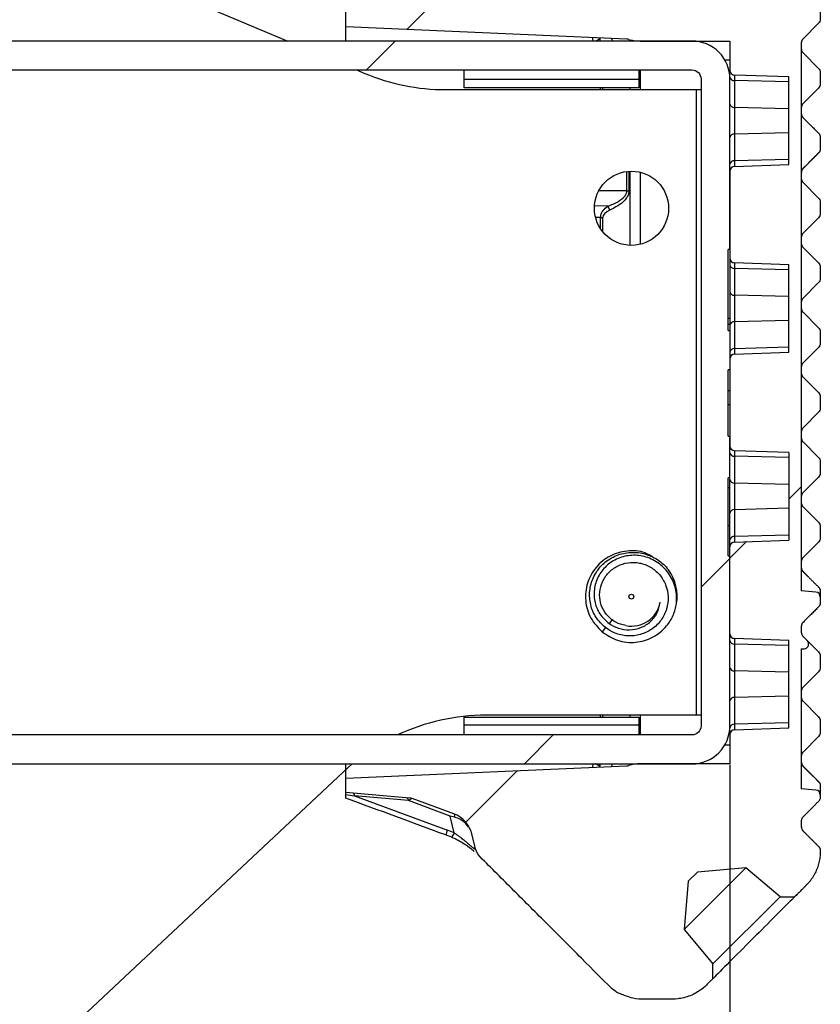
# Model space of a CAD drawing. Units: inches. Extents: x 0 to 283, y 0 to 108.
# Drawn here: x 150 to 152, y 7 to 9 of the extents above; entities that cross this region are included whole.
import ezdxf

# ---------------------------------------------------------------- set-up
doc = ezdxf.new("R2010")
doc.units = ezdxf.units.IN
doc.header["$MEASUREMENT"] = 0
doc.linetypes.add('SLD-Solid', pattern=[0])
doc.layers.add('Z_DIMS', color=6, linetype='Continuous')
doc.layers.add('Z_PROFILE', color=4, linetype='Continuous')
doc.styles.get("Standard").update_dxf_attribs({"font": 'arial.ttf'})
doc.dimstyles.new('DIMS_PROFILE', dxfattribs={"dimscale": 0, "dimtxt": 0.1, "dimasz": 0.1, "dimexe": 0.18, "dimexo": 0.0625, "dimgap": 0.05, "dimtad": 0, "dimtih": 1, "dimtoh": 1, "dimdec": 4, "dimzin": 0, "dimdsep": 46, "dimlunit": 4, "dimtxsty": 'Standard', "dimcen": 0, "dimclrt": 256, "dimadec": 0, "dimazin": 0, "dimtfac": 1, "dimtdec": 4, "dimtix": 1, "dimtofl": 0, "dimtmove": 1, "dimatfit": 0, "dimldrblk": 'OBLIQUE', "dimfxl": 1, "dimfrac": 2, "dimtolj": 1, "dimtzin": 0, "dimarcsym": 0})

# ---------------------------------------------------------------- blocks, each defined once
blk = doc.blocks.new('*D115')
at = {"layer": 'Defpoints', "color": 0, "transparency": 16777216}
for p in [(151.6852, 8.0159), (148.8624, 7.9552), (148.8624, 5.8624)]:
    blk.add_point(p, dxfattribs=at)
at = {"layer": 'Z_DIMS', "color": 0, "lineweight": -2, "transparency": 16777216}
for p, q in [((151.6852, 7.9534), (151.6852, 5.6824)), ((148.8624, 7.8927), (148.8624, 5.6824)), ((148.9624, 5.8624), (149.9031, 5.8624)), ((151.5852, 5.8624), (150.6445, 5.8624))]:
    blk.add_line(p, q, dxfattribs=at)
at = {"layer": 'Z_DIMS', "color": 0, "transparency": 16777216}
for points in [[(148.9624, 5.8791), (148.9624, 5.8457), (148.8624, 5.8624)], [(151.5852, 5.8791), (151.5852, 5.8457), (151.6852, 5.8624)]]:
    blk.add_solid(points, dxfattribs=at)
at = {"layer": 'Z_DIMS', "transparency": 16777216, "char_height": 0.1, "attachment_point": 5}
for s, insert in [('\\A1;2 13/16"', (150.2738, 5.9641)), ('\\A1;[71.70MM]', (150.2738, 5.7483))]:
    blk.add_mtext(s, dxfattribs=dict(at, insert=insert))
blk = doc.blocks.new('_Oblique')
at = {"color": 0, "linetype": 'ByBlock', "lineweight": -2}
blk.add_line((-0.5, -0.5), (0.5, 0.5), dxfattribs=at)
blk = doc.blocks.new('SD 3.0_SECTION VIEW')
at = {"layer": 'Z_PROFILE', "linetype": 'SLD-Solid', "lineweight": 18, "ltscale": 10}
h = blk.add_hatch(dxfattribs=at)
h.set_pattern_fill('ANSI34', color=256, scale=10, style=0)
h.set_pattern_definition([(45, (-95.362, -35.372), (-5.3033, 5.3033), []), (45, (-93.594, -35.372), (-5.3033, 5.3033), []), (45, (-91.8264, -35.372), (-5.3033, 5.3033), []), (45, (-90.059, -35.372), (-5.3033, 5.3033), [])])
edge = h.paths.add_edge_path(flags=0)
edge.add_line((3.2596, -2.5423), (3.2832, -2.5187))
edge.add_arc((3.2125, -2.448), 0.1, 315, 360)
edge.add_line((3.3125, -2.448), (3.3125, -2.4467))
edge.add_arc((3.3002, -2.4467), 0.0123, 0, 45)
edge.add_line((3.3089, -2.438), (3.2767, -2.4058))
edge.add_arc((3.2854, -2.3971), 0.0123, 180, 225, ccw=False)
edge.add_line((3.2731, -2.3971), (3.2731, -2.3853))
edge.add_arc((3.2854, -2.3853), 0.0123, 135, 180, ccw=False)
edge.add_line((3.2767, -2.3766), (3.3089, -2.3444))
edge.add_arc((3.3002, -2.3357), 0.0123, 315, 360)
edge.add_line((3.3125, -2.3357), (3.3125, -2.3308))
edge.add_arc((3.3027, -2.3308), 0.00984, 0, 85)
edge.add_line((3.3035, -2.321), (3.2731, -2.3183))
edge.add_line((3.2731, -2.3183), (3.2731, -2.0282))
edge.add_line((3.2731, -2.0282), (3.2794, -2.0277))
edge.add_arc((3.2785, -2.0179), 0.00984, 275, 405)
edge.add_line((3.2855, -2.0109), (3.2767, -2.0021))
edge.add_arc((3.2854, -1.9934), 0.0123, 180, 225, ccw=False)
edge.add_line((3.2731, -1.9934), (3.2731, -1.9816))
edge.add_arc((3.2854, -1.9816), 0.0123, 135, 180, ccw=False)
edge.add_line((3.2767, -1.9729), (3.3089, -1.9408))
edge.add_arc((3.3002, -1.9321), 0.0123, 315, 360)
edge.add_line((3.3125, -1.9321), (3.3125, -1.9198))
edge.add_arc((3.3027, -1.9198), 0.00984, 0, 85)
edge.add_line((3.3035, -1.91), (3.2731, -1.9074))
edge.add_line((3.2731, -1.9074), (3.2731, -0.7942))
edge.add_spline(control_points=[(3.2731, -0.7942), (3.2737, -0.7931), (3.274, -0.7919), (3.2741, -0.7907), (3.2742, -0.7895), (3.2742, -0.7883), (3.2739, -0.7871), (3.2739, -0.7867), (3.2738, -0.7863), (3.2737, -0.786)], knot_values=[0, 0, 0, 0, 0.000093, 0.000093, 0.000093, 0.000185, 0.000185, 0.000185, 0.000214, 0.000214, 0.000214, 0.000214], weights=[1, 1, 1, 1, 1, 1, 1, 1, 1, 1], degree=3, periodic=0)
edge.add_arc((3.2854, -0.7824), 0.0123, 180, 196.7236, ccw=False)
edge.add_line((3.2731, -0.7824), (3.2731, -0.7706))
edge.add_arc((3.2854, -0.7706), 0.0123, 135, 180, ccw=False)
edge.add_line((3.2767, -0.7619), (3.3089, -0.7297))
edge.add_arc((3.3002, -0.721), 0.0123, 315, 360)
edge.add_line((3.3125, -0.721), (3.3125, -0.6974))
edge.add_arc((3.3002, -0.6974), 0.0123, 0, 45)
edge.add_line((3.3089, -0.6887), (3.2767, -0.6566))
edge.add_arc((3.2854, -0.6479), 0.0123, 180, 225, ccw=False)
edge.add_line((3.2731, -0.6479), (3.2731, -0.6361))
edge.add_arc((3.2854, -0.6361), 0.0123, 135, 180, ccw=False)
edge.add_line((3.2767, -0.6274), (3.3089, -0.5952))
edge.add_arc((3.3002, -0.5865), 0.0123, 315, 360)
edge.add_line((3.3125, -0.5865), (3.3125, -0.5851))
edge.add_arc((3.2125, -0.5851), 0.1, 0, 45)
edge.add_line((3.2832, -0.5144), (3.261, -0.4923))
edge.add_line((3.261, -0.4923), (3.2306, -0.4896))
edge.add_line((3.2306, -0.4896), (3.1627, -0.5466))
edge.add_line((3.1627, -0.5466), (3.062, -0.5466))
edge.add_line((3.062, -0.5466), (3.034, -0.5185))
edge.add_line((3.034, -0.5185), (3.034, -0.4178))
edge.add_line((3.034, -0.4178), (3.0909, -0.3499))
edge.add_line((3.0909, -0.3499), (3.0883, -0.3195))
edge.add_line((3.0883, -0.3195), (3.0765, -0.3077))
edge.add_arc((3.0058, -0.3784), 0.1, 45, 90)
edge.add_line((3.0058, -0.2784), (2.9433, -0.2784))
edge.add_arc((2.9433, -0.3784), 0.1, 90, 135)
edge.add_line((2.8725, -0.3077), (2.6247, -0.5555))
edge.add_arc((2.6526, -0.5833), 0.0394, 135, 147.3217)
edge.add_line((2.6194, -0.5621), (2.5663, -0.6449))
edge.add_arc((2.5166, -0.6131), 0.0591, 290.212, 327.3217, ccw=False)
edge.add_line((2.537, -0.6685), (2.4654, -0.6948))
edge.add_arc((2.4586, -0.6764), 0.0197, 275, 290.212, ccw=False)
edge.add_line((2.4603, -0.696), (2.3282, -0.7075))
edge.add_line((2.3282, -0.7075), (2.3282, -0.7371))
edge.add_line((2.3282, -0.7371), (2.9112, -0.7625))
edge.add_arc((2.9103, -0.7822), 0.0197, 75, 87.5, ccw=False)
edge.add_line((2.9154, -0.7632), (2.9181, -0.7639))
edge.add_arc((2.9385, -0.6878), 0.0787, 255, 270)
edge.add_line((2.9385, -0.7666), (3.125, -0.7666))
edge.add_line((3.125, -0.7666), (3.125, -0.8273))
edge.add_arc((3.135, -0.8273), 0.01, 180, 268)
edge.add_line((3.1347, -0.8373), (3.2475, -0.8412))
edge.add_line((3.2475, -0.8412), (3.2475, -1.0227))
edge.add_line((3.2475, -1.0227), (3.1347, -1.0267))
edge.add_arc((3.135, -1.0367), 0.01, 92, 180)
edge.add_line((3.125, -1.0367), (3.125, -1.217))
edge.add_arc((3.135, -1.217), 0.01, 180, 268)
edge.add_line((3.1347, -1.227), (3.2475, -1.2309))
edge.add_line((3.2475, -1.2309), (3.2475, -1.4125))
edge.add_line((3.2475, -1.4125), (3.1347, -1.4164))
edge.add_arc((3.135, -1.4264), 0.01, 92, 180)
edge.add_line((3.125, -1.4264), (3.125, -1.6068))
edge.add_arc((3.135, -1.6068), 0.01, 180, 268)
edge.add_line((3.1347, -1.6167), (3.2475, -1.6207))
edge.add_line((3.2475, -1.6207), (3.2475, -1.8022))
edge.add_line((3.2475, -1.8022), (3.1347, -1.8062))
edge.add_arc((3.135, -1.8162), 0.01, 92, 180)
edge.add_line((3.125, -1.8162), (3.125, -1.9965))
edge.add_arc((3.135, -1.9965), 0.01, 180, 268)
edge.add_line((3.1347, -2.0065), (3.2475, -2.0104))
edge.add_line((3.2475, -2.0104), (3.2475, -2.192))
edge.add_line((3.2475, -2.192), (3.1347, -2.1959))
edge.add_arc((3.135, -2.2059), 0.01, 92, 180)
edge.add_line((3.125, -2.2059), (3.125, -2.2666))
edge.add_line((3.125, -2.2666), (2.9385, -2.2666))
edge.add_arc((2.9385, -2.3453), 0.0787, 90, 105)
edge.add_line((2.9181, -2.2692), (2.9153, -2.27))
edge.add_arc((2.9102, -2.251), 0.0197, 272.5, 285, ccw=False)
edge.add_line((2.911, -2.2707), (2.3282, -2.2961))
edge.add_line((2.3282, -2.2961), (2.3282, -2.3256))
edge.add_line((2.3282, -2.3256), (2.4603, -2.3372))
edge.add_arc((2.4586, -2.3568), 0.0197, 69.788, 85, ccw=False)
edge.add_line((2.4654, -2.3383), (2.5521, -2.3702))
edge.add_arc((2.5317, -2.4257), 0.0591, 13.2924, 69.788, ccw=False)
edge.add_line((2.5891, -2.4121), (2.5958, -2.4405))
edge.add_arc((2.6342, -2.4314), 0.0394, 193.2924, 225.1504)
edge.add_arc((2.4676, -2.5989), 0.1969, 45, 45.1504, ccw=False)
edge.add_line((2.6068, -2.4597), (2.8725, -2.7255))
edge.add_arc((2.9433, -2.6548), 0.1, 225, 270)
edge.add_line((2.9433, -2.7548), (3.0058, -2.7548))
edge.add_arc((3.0058, -2.6548), 0.1, 270, 315)
edge.add_line((3.0765, -2.7255), (3.0897, -2.7123))
edge.add_line((3.0897, -2.7123), (3.0897, -2.6818))
edge.add_line((3.0897, -2.6818), (3.0298, -2.6104))
edge.add_line((3.0298, -2.6104), (3.0386, -2.51))
edge.add_line((3.0386, -2.51), (3.0574, -2.4912))
edge.add_line((3.0574, -2.4912), (3.1578, -2.4824))
edge.add_line((3.1578, -2.4824), (3.2291, -2.5423))
edge.add_line((3.2291, -2.5423), (3.2596, -2.5423))
h = blk.add_hatch(dxfattribs=at)
h.set_pattern_fill('ANSI32', color=256, scale=10, style=0)
h.set_pattern_definition([(45, (-95.362, -35.3723), (-2.65165, 2.65165), []), (45, (-93.594, -35.3723), (-2.65165, 2.65165), [])])
edge = h.paths.add_edge_path(flags=0)
edge.add_line((3.1211, -1.4486), (3.125, -1.4486))
edge.add_line((3.125, -1.4486), (3.125, -1.3672))
edge.add_line((3.125, -1.3672), (3.1211, -1.3672))
edge.add_line((3.1211, -1.3672), (3.1211, -1.1991))
edge.add_line((3.1211, -1.1991), (3.125, -1.1991))
edge.add_line((3.125, -1.1991), (3.125, -0.8453))
edge.add_arc((3.0463, -0.8453), 0.0787, 0, 90)
edge.add_line((3.0463, -0.7666), (0.3022, -0.7666))
edge.add_line((0.3022, -0.7666), (0.3022, -0.8264))
edge.add_line((0.3022, -0.8264), (3.0461, -0.8264))
edge.add_arc((3.0461, -0.8453), 0.0189, 0, 90, ccw=False)
edge.add_line((3.065, -0.8453), (3.065, -2.1878))
edge.add_arc((3.0461, -2.1878), 0.0189, 270, 360, ccw=False)
edge.add_line((3.0461, -2.2067), (0.3022, -2.2067))
edge.add_line((0.3022, -2.2067), (0.3022, -2.2666))
edge.add_line((0.3022, -2.2666), (3.0463, -2.2666))
edge.add_arc((3.0463, -2.1878), 0.0787, 270, 360)
edge.add_line((3.125, -2.1878), (3.125, -1.835))
edge.add_line((3.125, -1.835), (3.1211, -1.835))
edge.add_line((3.1211, -1.835), (3.1211, -1.673))
edge.add_line((3.1211, -1.673), (3.125, -1.673))
edge.add_line((3.125, -1.673), (3.125, -1.5863))
edge.add_line((3.125, -1.5863), (3.1211, -1.5863))
edge.add_line((3.1211, -1.5863), (3.1211, -1.4486))
at = {"layer": 'Z_PROFILE', "linetype": 'SLD-Solid', "lineweight": 25, "ltscale": 10}
for p, q in [((2.9112, -0.7625), (2.3282, -0.7371)), ((2.8415, -0.7666), (2.8407, -0.7607)), ((2.8547, -0.76), (2.8549, -0.7616)), ((2.8549, -0.7616), (2.8549, -0.7666)), ((2.9154, -0.7632), (2.9181, -0.7639)), ((2.9181, -0.7666), (2.9181, -0.7639)), ((2.9385, -0.7666), (3.125, -0.7666)), ((3.125, -0.7666), (3.125, -0.8273)), ((3.2731, -0.7824), (3.2731, -1.9074)), ((3.1145, -0.8059), (3.125, -0.8059)), ((2.3501, -0.8264), (2.3674, -0.8337)), ((2.9385, -0.8264), (2.9385, -0.8674)), ((3.125, -0.8416), (3.125, -0.8273)), ((3.2475, -0.8412), (3.1347, -0.8373)), ((3.1347, -0.8373), (3.1347, -0.8487)), ((2.936, -0.8465), (2.5738, -0.8465)), ((3.2475, -0.8515), (3.1347, -0.8487)), ((3.1347, -0.8487), (3.1347, -0.9044)), ((3.2475, -1.0227), (3.2475, -0.8412)), ((2.8567, -0.8674), (2.8567, -0.8635)), ((2.8609, -0.8635), (2.8609, -0.8674)), ((2.9181, -0.8674), (2.9181, -0.8635)), ((3.055, -0.8674), (3.055, -2.1657)), ((3.2475, -0.9072), (3.1347, -0.9044)), ((3.1347, -0.9044), (3.1347, -0.9596)), ((3.2475, -0.9568), (3.1347, -0.9596)), ((3.1347, -0.9596), (3.1347, -1.0152)), ((3.2475, -1.0125), (3.1347, -1.0152)), ((3.1347, -1.0152), (3.1347, -1.0267)), ((2.9111, -1.0777), (2.9111, -1.0372)), ((2.9154, -1.0368), (2.9154, -1.0777)), ((2.9181, -1.1905), (2.9181, -1.0367)), ((2.9385, -1.0387), (2.9385, -1.1885)), ((3.1347, -1.0267), (3.2475, -1.0227)), ((2.9111, -1.0777), (2.8526, -1.0777)), ((2.9111, -1.0777), (2.9154, -1.0777)), ((2.8716, -1.1093), (2.8439, -1.1088)), ((2.8567, -1.1326), (2.8461, -1.1326)), ((2.8567, -1.1326), (2.8609, -1.1326)), ((2.8567, -1.1564), (2.8567, -1.1326)), ((2.8609, -1.1326), (2.8609, -1.1622)), ((3.125, -1.1991), (3.1211, -1.1991)), ((3.1211, -1.3672), (3.1211, -1.1991)), ((3.2475, -1.2309), (3.1347, -1.227)), ((3.1347, -1.227), (3.1347, -1.2384)), ((3.2475, -1.2412), (3.1347, -1.2384)), ((3.1347, -1.2384), (3.1347, -1.2941)), ((3.2475, -1.4125), (3.2475, -1.2309)), ((3.2475, -1.2969), (3.1347, -1.2941)), ((3.1347, -1.2941), (3.1347, -1.3493)), ((3.1211, -1.342), (3.125, -1.342)), ((3.2475, -1.3465), (3.1347, -1.3493)), ((3.1211, -1.354), (3.125, -1.354)), ((3.1211, -1.3672), (3.125, -1.3672)), ((3.1347, -1.3493), (3.1347, -1.405)), ((3.2475, -1.4022), (3.1347, -1.405)), ((3.1347, -1.405), (3.1347, -1.4164)), ((3.125, -1.4264), (3.125, -1.6068)), ((3.1347, -1.4164), (3.2475, -1.4125)), ((3.1211, -1.5863), (3.1211, -1.4486)), ((3.125, -1.4486), (3.1211, -1.4486)), ((3.1211, -1.4915), (3.125, -1.4915)), ((3.1211, -1.5209), (3.125, -1.5209)), ((3.1211, -1.5863), (3.125, -1.5863)), ((3.125, -1.673), (3.125, -1.5863)), ((3.2475, -1.6207), (3.1347, -1.6167)), ((3.1347, -1.6167), (3.1347, -1.6282)), ((3.2475, -1.631), (3.1347, -1.6282)), ((3.1347, -1.6282), (3.1347, -1.6839)), ((3.2475, -1.6207), (3.2475, -1.8022)), ((3.125, -1.673), (3.1211, -1.673)), ((3.1211, -1.835), (3.1211, -1.673)), ((3.125, -1.6768), (3.125, -1.673)), ((3.1211, -1.6929), (3.125, -1.6929)), ((3.2475, -1.6866), (3.1347, -1.6839)), ((3.1347, -1.6839), (3.1347, -1.7391)), ((3.2475, -1.7363), (3.1347, -1.7391)), ((3.1347, -1.7391), (3.1347, -1.7947)), ((3.1211, -1.7719), (3.125, -1.7719)), ((3.2475, -1.7919), (3.1347, -1.7947)), ((3.1347, -1.7947), (3.1347, -1.8062)), ((3.1347, -1.8062), (3.2475, -1.8022)), ((3.1211, -1.835), (3.125, -1.835)), ((3.3035, -1.91), (3.2731, -1.9074)), ((2.8813, -1.9666), (2.8741, -1.9752)), ((2.8669, -1.9839), (2.8597, -1.9926)), ((3.2767, -2.0021), (3.2855, -2.0109)), ((3.2475, -2.0104), (3.1347, -2.0065)), ((3.1347, -2.0065), (3.1347, -2.0179)), ((3.2475, -2.0207), (3.1347, -2.0179)), ((3.1347, -2.0179), (3.1347, -2.0736)), ((3.2475, -2.192), (3.2475, -2.0104)), ((3.2731, -2.0282), (3.2794, -2.0277)), ((3.2731, -2.0282), (3.2731, -2.3183)), ((3.2475, -2.0764), (3.1347, -2.0736)), ((3.1347, -2.0736), (3.1347, -2.1288)), ((3.2475, -2.126), (3.1347, -2.1288)), ((3.1347, -2.1288), (3.1347, -2.1845)), ((2.8567, -2.1696), (2.8567, -2.1657)), ((2.8609, -2.1657), (2.8609, -2.1696)), ((2.9181, -2.1696), (2.9181, -2.1657)), ((2.9385, -2.1657), (2.9385, -2.2067)), ((3.2475, -2.1817), (3.1347, -2.1845)), ((3.1347, -2.1845), (3.1347, -2.1959)), ((2.936, -2.1866), (2.5738, -2.1866)), ((3.125, -2.2059), (3.125, -2.1915)), ((3.125, -2.2059), (3.125, -2.2666)), ((3.1347, -2.1959), (3.2475, -2.192)), ((3.1145, -2.2272), (3.125, -2.2272)), ((2.8407, -2.2736), (2.8414, -2.2666)), ((2.8815, -2.2666), (2.8789, -2.2721)), ((2.9181, -2.2692), (2.9181, -2.2666)), ((3.125, -2.2666), (2.9385, -2.2666)), ((2.3282, -2.2961), (2.911, -2.2707)), ((2.8549, -2.2716), (2.8547, -2.2731)), ((2.9181, -2.2692), (2.9153, -2.27)), ((2.3282, -2.3256), (2.4603, -2.3372)), ((3.3035, -2.321), (3.2731, -2.3183)), ((2.4578, -2.3429), (2.3459, -2.3331)), ((2.3459, -2.3331), (2.5388, -2.4041)), ((2.5448, -2.3749), (2.4578, -2.3429)), ((2.5521, -2.3702), (2.4654, -2.3383)), ((2.5538, -2.3773), (2.5448, -2.3749)), ((2.553, -2.4099), (2.5448, -2.3749)), ((2.5891, -2.4121), (2.5958, -2.4405)), ((3.1578, -2.4824), (3.0298, -2.6104)), ((3.0386, -2.51), (3.0574, -2.4912)), ((3.1578, -2.4824), (3.0574, -2.4912)), ((3.2291, -2.5423), (3.1578, -2.4824)), ((3.0386, -2.51), (3.0298, -2.6104)), ((3.0897, -2.6818), (3.2291, -2.5423)), ((3.2291, -2.5423), (3.2596, -2.5423)), ((3.0298, -2.6104), (3.0897, -2.6818)), ((3.0897, -2.7123), (3.0897, -2.6818))]:
    blk.add_line(p, q, dxfattribs=at)
for points in [[(0.125, -0.256), (0.125, 0.0086), (0.185, 0.0086), (0.195, 0.0086), (0.3216, 0.0086, -0.099695), (0.3978, -0.0068), (2.2076, -0.7666)], [(3.125, -1.1991), (3.125, -0.8453, 0.414214), (3.0463, -0.7666), (0.3022, -0.7666), (0.3022, -0.8264), (3.0461, -0.8264, -0.414214), (3.065, -0.8453), (3.065, -2.1878, -0.414214), (3.0461, -2.2067), (0.3022, -2.2067), (0.3022, -2.2666), (3.0463, -2.2666, 0.414214), (3.125, -2.1878), (3.125, -1.835)], [(3.2855, -2.0109), (3.3089, -2.0343, -0.198912), (3.3125, -2.043), (3.3125, -2.0666, -0.198912), (3.3089, -2.0753), (3.2767, -2.1075, 0.198912), (3.2731, -2.1162)]]:
    blk.add_lwpolyline(points, format="xyb", dxfattribs=at)
at = {"layer": 'Z_PROFILE', "linetype": 'SLD-Solid', "lineweight": 25, "ltscale": 100}
for points in [[(2.6068, -0.5735), (2.6247, -0.5555), (2.8725, -0.3077, -0.198912), (2.9433, -0.2784), (3.0058, -0.2784, -0.198912), (3.0765, -0.3077), (3.0883, -0.3195), (3.261, -0.4923), (3.2832, -0.5144, -0.198912), (3.3125, -0.5851), (3.3125, -0.5865, -0.198912), (3.3089, -0.5952), (3.2767, -0.6274, 0.198912), (3.2731, -0.6361), (3.2731, -0.6479, 0.198912), (3.2767, -0.6566), (3.3089, -0.6887, -0.198912), (3.3125, -0.6974), (3.3125, -0.721, -0.198912), (3.3089, -0.7297), (3.2767, -0.7619, 0.198912), (3.2731, -0.7706), (3.2731, -0.7824)], [(3.2737, -0.786, 0.124009), (3.2767, -0.7911), (3.3089, -0.8233, -0.198912), (3.3125, -0.832), (3.3125, -0.8556, -0.198912), (3.3089, -0.8643), (3.2767, -0.8965, 0.198912), (3.2731, -0.9052)], [(2.3674, -0.8337, 0.099695), (2.5351, -0.8674), (3.055, -0.8674), (3.065, -0.8674)], [(3.2731, -1.0515, 0.198912), (3.2767, -1.0602), (3.3089, -1.0924, -0.198912), (3.3125, -1.1011), (3.3125, -1.1247, -0.198912), (3.3089, -1.1334), (3.2767, -1.1656, 0.198912), (3.2731, -1.1743)], [(3.2731, -1.1861, 0.198912), (3.2767, -1.1948), (3.3089, -1.227, -0.198912), (3.3125, -1.2357), (3.3125, -1.2593, -0.198912), (3.3089, -1.268), (3.2767, -1.3001, 0.198912), (3.2731, -1.3088)], [(3.2731, -1.3207, 0.198912), (3.2767, -1.3294), (3.3089, -1.3615, -0.198912), (3.3125, -1.3702), (3.3125, -1.3938, -0.198912), (3.3089, -1.4025), (3.2767, -1.4347, 0.198912), (3.2731, -1.4434)], [(3.2731, -1.4552, 0.198912), (3.2767, -1.4639), (3.3089, -1.4961, -0.198912), (3.3125, -1.5048), (3.3125, -1.5284, -0.198912), (3.3089, -1.5371), (3.2767, -1.5693, 0.198912), (3.2731, -1.578)], [(3.2731, -1.5898, 0.198912), (3.2767, -1.5985), (3.3089, -1.6306, -0.198912), (3.3125, -1.6393), (3.3125, -1.663, -0.198912), (3.3089, -1.6717), (3.2767, -1.7038, 0.198912), (3.2731, -1.7125)], [(3.2731, -1.7243, 0.198912), (3.2767, -1.733), (3.3089, -1.7652, -0.198912), (3.3125, -1.7739), (3.3125, -1.7975, -0.198912), (3.3089, -1.8062), (3.2767, -1.8384, 0.198912), (3.2731, -1.8471)], [(3.2731, -2.128, 0.198912), (3.2767, -2.1367), (3.3089, -2.1689, -0.198912), (3.3125, -2.1776), (3.3125, -2.2012, -0.198912), (3.3089, -2.2099), (3.2767, -2.242, 0.198912), (3.2731, -2.2507)], [(3.065, -2.1657), (3.055, -2.1657), (2.6191, -2.1657, 0.110136), (2.4352, -2.2067)], [(0.125, -3.7761), (0.125, -4.1226), (0.185, -4.1226), (0.195, -4.1226), (0.2834, -4.1226, 0.190588), (0.418, -4.0693), (2.3229, -2.2829), (2.3413, -2.2666)]]:
    blk.add_lwpolyline(points, format="xyb", dxfattribs=at)
at = {"layer": 'Z_PROFILE', "linetype": 'SLD-Solid', "lineweight": 25, "ltscale": 10}
for points in [[(2.3282, -0.7666), (2.3282, -0.6953), (2.5356, -0.619)], [(2.936, -0.8264), (2.936, -0.8465), (2.936, -0.8635), (2.5738, -0.8635), (2.5738, -0.8465), (2.5738, -0.8264)], [(3.125, -1.0367), (3.125, -1.217), (3.125, -1.2314), (3.125, -1.287), (3.125, -1.3564), (3.125, -1.3672), (3.125, -1.4486)], [(3.125, -1.9965), (3.125, -1.8162), (3.125, -1.8018), (3.125, -1.7461), (3.125, -1.6768)], [(2.5738, -2.2067), (2.5738, -2.1866), (2.5738, -2.1696), (2.936, -2.1696), (2.936, -2.1866), (2.936, -2.2067)]]:
    blk.add_lwpolyline(points, dxfattribs=at)
at = {"layer": 'Z_PROFILE', "linetype": 'SLD-Solid', "lineweight": 25, "ltscale": 10, "flags": 128}
for points in [[(2.3424, -2.3269), (2.343, -2.327), (2.3435, -2.3274), (2.344, -2.3279), (2.3444, -2.3286), (2.3449, -2.3295), (2.3453, -2.3305), (2.3456, -2.3317), (2.3459, -2.3331)], [(2.4543, -2.3367), (2.4548, -2.3368), (2.4554, -2.3371), (2.4559, -2.3377), (2.4563, -2.3384), (2.4567, -2.3393), (2.4571, -2.3403), (2.4575, -2.3415), (2.4578, -2.3429)]]:
    blk.add_lwpolyline(points, dxfattribs=at)
at = {"layer": 'Z_PROFILE', "linetype": 'SLD-Solid', "lineweight": 25, "ltscale": 100}
for centre, radius in [((2.9207, -1.1136), 0.077), ((2.9205, -1.9196), 0.005)]:
    blk.add_circle(centre, radius, dxfattribs=at)
for centre, radius, start, end in [((2.609, -0.357), 0.4734, 300.107, 301.2956), ((2.9103, -0.7822), 0.0197, 75, 87.5), ((2.9385, -0.6878), 0.0787, 255, 270), ((3.2854, -0.7824), 0.0123, 180, 196.7236), ((3.135, -0.8273), 0.01, 180, 268), ((3.1336, -0.8399), 0.00881, 191.0281, 276.5465), ((3.1336, -0.8956), 0.00881, 191.0281, 276.5465), ((3.1336, -0.9683), 0.00881, 83.4535, 168.9719), ((3.1336, -1.024), 0.00881, 83.4535, 168.9719), ((3.135, -1.0367), 0.01, 92, 180), ((2.8024, -1.1497), 0.0802, 23.5863, 30.2757), ((3.135, -1.217), 0.01, 180, 268), ((3.1336, -1.2297), 0.00881, 191.0281, 276.5465), ((3.1336, -1.2854), 0.00881, 191.0281, 276.5465), ((3.1336, -1.3581), 0.00881, 83.4535, 168.9719), ((3.1336, -1.4137), 0.00881, 83.4535, 168.9719), ((3.135, -1.4264), 0.01, 92, 180), ((3.135, -1.6068), 0.01, 180, 268), ((3.1336, -1.6194), 0.00881, 191.0281, 276.5465), ((3.1336, -1.6751), 0.00881, 191.0281, 276.5465), ((3.1336, -1.7478), 0.00881, 83.4535, 168.9719), ((3.1336, -1.8035), 0.00881, 83.4535, 168.9719), ((3.135, -1.8162), 0.01, 92, 180), ((2.9205, -1.9196), 0.095, 351.2574, 35.6296), ((3.3027, -1.9198), 0.00984, 0, 85), ((2.9205, -1.9196), 0.0612, 259.1363, 348.9805), ((3.135, -1.9965), 0.01, 180, 268), ((3.1336, -2.0092), 0.00881, 191.0281, 276.5465), ((3.2785, -2.0179), 0.00984, 275, 45), ((3.1336, -2.0648), 0.00881, 191.0281, 276.5465), ((3.1336, -2.1376), 0.00881, 83.4535, 168.9719), ((3.1336, -2.1932), 0.00881, 83.4535, 168.9719), ((3.135, -2.2059), 0.01, 92, 180), ((2.6083, -2.6788), 0.476, 58.8025, 59.9904), ((2.9385, -2.3453), 0.0787, 90, 105), ((2.9102, -2.251), 0.0197, 272.5, 285), ((3.3027, -2.3308), 0.00984, 0, 85), ((2.4586, -2.3568), 0.0197, 69.788, 85), ((2.5317, -2.4257), 0.0591, 13.2924, 69.788), ((2.6195, -2.4354), 0.0866, 158.81, 165.8254), ((2.4572, -2.6258), 0.2362, 66.0641, 69.788), ((2.5249, -2.3989), 0.0302, 318.3268, 338.7389), ((2.4676, -2.5989), 0.1969, 66.0641, 69.788), ((2.6342, -2.4314), 0.0394, 193.2924, 225.1504), ((2.4676, -2.5989), 0.1969, 45, 45.1504)]:
    blk.add_arc(centre, radius, start, end, dxfattribs=at)
for centre, major_axis, ratio, start_param, end_param in [((2.9765, -1.1326), (0.1155, 0), 0.264368, 2.628613, 3.141593), ((2.5046, -2.3608), (0.2174, -0.0381), 0.000277, 3.766, 3.893845)]:
    blk.add_ellipse(centre, major_axis=major_axis, ratio=ratio, start_param=start_param, end_param=end_param, dxfattribs=at)
at = {"layer": 'Z_PROFILE', "linetype": 'SLD-Solid', "lineweight": 25, "ltscale": 10}
for points, knots in [([(2.8784, -0.7611), (2.879, -0.7616), (2.8809, -0.7631), (2.8811, -0.7652), (2.8813, -0.7666)], [0, 0, 0, 0, 0.341281, 1, 1, 1, 1]), ([(2.8716, -1.1093), (2.8716, -1.1093), (2.8773, -1.1072), (2.8884, -1.1026), (2.9012, -1.0948), (2.9086, -1.0868), (2.9109, -1.0814), (2.9111, -1.0785), (2.9111, -1.0777), (2.9111, -1.0777)], [0, 0, 0, 0, 0.000044, 0.346594, 0.68339, 0.835614, 0.955635, 0.999956, 1, 1, 1, 1]), ([(2.9154, -1.0777), (2.9153, -1.0787), (2.9152, -1.0823), (2.9129, -1.0889), (2.9057, -1.0989), (2.8929, -1.109), (2.8815, -1.1147), (2.8758, -1.1176)], [0, 0, 0, 0, 0.050182, 0.182454, 0.340791, 0.671252, 1, 1, 1, 1]), ([(2.8567, -1.1326), (2.857, -1.1303), (2.8575, -1.1252), (2.8626, -1.1167), (2.8681, -1.1121), (2.8716, -1.1093)], [0, 0, 0, 0, 0.232559, 0.523478, 1, 1, 1, 1]), ([(2.9688, -1.8397), (2.9624, -1.8357), (2.9452, -1.8249), (2.9116, -1.8228), (2.8753, -1.8332), (2.8456, -1.8572), (2.8274, -1.8906), (2.8235, -1.9283), (2.8337, -1.9654), (2.8511, -1.9836), (2.8597, -1.9926)], [0, 0, 0, 0, 0.0796756, 0.2135237, 0.3419886, 0.4746552, 0.6073218, 0.7357867, 0.8696348, 1, 1, 1, 1]), ([(2.8669, -1.9839), (2.8598, -1.9773), (2.8458, -1.9639), (2.8346, -1.9365), (2.8326, -1.9074), (2.8405, -1.8787), (2.8574, -1.8539), (2.882, -1.8358), (2.9115, -1.8268), (2.9427, -1.8278), (2.9722, -1.8392), (2.9895, -1.8539), (2.9968, -1.8631), (2.9977, -1.8642)], [0, 0, 0, 0, 0.095242, 0.190505, 0.285884, 0.381035, 0.479731, 0.578928, 0.677959, 0.779921, 0.882935, 0.985839, 1, 1, 1, 1]), ([(3.0144, -1.934), (3.0144, -1.9235), (3.0144, -1.9025), (3.0012, -1.8734), (2.9797, -1.85), (2.9518, -1.8358), (2.9215, -1.8322), (2.8923, -1.8388), (2.8675, -1.8547), (2.8505, -1.8777), (2.8421, -1.9045), (2.8436, -1.9318), (2.8541, -1.9572), (2.8673, -1.9691), (2.8741, -1.9752)], [0, 0, 0, 0, 0.0892643, 0.1785933, 0.268263, 0.3579279, 0.4421063, 0.5264797, 0.6108499, 0.6898207, 0.7689133, 0.8480048, 0.9217394, 1, 1, 1, 1]), ([(2.8803, -1.9679), (2.8748, -1.9628), (2.864, -1.9528), (2.8553, -1.9321), (2.8537, -1.91), (2.8596, -1.8881), (2.8723, -1.8691), (2.8911, -1.8551), (2.9137, -1.848), (2.9378, -1.8485), (2.9608, -1.8571), (2.9798, -1.8731), (2.9929, -1.8947), (2.9982, -1.9198), (2.9948, -1.9455), (2.9832, -1.9692), (2.9641, -1.988), (2.9395, -1.9995), (2.9123, -2.0024), (2.8868, -1.997), (2.873, -1.9879), (2.8669, -1.9839)], [0, 0, 0, 0, 0.047993, 0.095595, 0.143288, 0.190794, 0.240676, 0.290867, 0.340919, 0.392918, 0.445604, 0.498199, 0.552322, 0.607504, 0.662636, 0.718896, 0.776572, 0.834235, 0.892645, 0.952817, 1, 1, 1, 1]), ([(2.8597, -1.9926), (2.8701, -1.9994), (2.8911, -2.0132), (2.9294, -2.0165), (2.9658, -2.0059), (2.9923, -1.9844), (3.0085, -1.959), (3.0125, -1.9423), (3.0144, -1.934)], [0, 0, 0, 0, 0.184319, 0.373562, 0.555194, 0.742767, 0.873806, 1, 1, 1, 1]), ([(2.8741, -1.9752), (2.8804, -1.9789), (2.8936, -1.9867), (2.917, -1.9897), (2.9406, -1.985), (2.9607, -1.9726), (2.9755, -1.954), (2.9788, -1.939), (2.9805, -1.9313)], [0, 0, 0, 0, 0.156897, 0.327092, 0.498555, 0.670123, 0.829553, 1, 1, 1, 1]), ([(2.909, -1.9797), (2.9017, -1.978), (2.8914, -1.9756), (2.8828, -1.9696), (2.8803, -1.9679)], [0, 0, 0, 0, 0.704282, 1, 1, 1, 1]), ([(2.5356, -2.4142), (2.4665, -2.3887), (2.3974, -2.3633), (2.3282, -2.3378), (2.3282, -2.3352), (2.3282, -2.3326), (2.3282, -2.33), (2.3282, -2.3288), (2.3282, -2.3262), (2.3282, -2.3258), (2.3282, -2.3256), (2.3282, -2.3158), (2.3282, -2.306), (2.3282, -2.2961), (2.3282, -2.2901), (2.3282, -2.2841), (2.3282, -2.2781), (2.3282, -2.2743), (2.3282, -2.2704), (2.3282, -2.2666)], [0, 0, 0, 0, 1, 1, 1, 2.039588, 2.039588, 2.039588, 2.515844, 3.039588, 3.039588, 3.039588, 4.039588, 4.039588, 4.039588, 4.648625, 4.648625, 4.648625, 5.040208, 5.040208, 5.040208, 5.040208]), ([(2.8552, -2.2666), (2.8552, -2.2667), (2.8555, -2.2684), (2.8552, -2.2701), (2.8549, -2.2716)], [0, 0, 0, 0, 0.081539, 1, 1, 1, 1]), ([(2.4654, -2.3383), (2.4654, -2.3383), (2.4654, -2.3383), (2.4653, -2.3384), (2.4647, -2.3387), (2.4627, -2.3398), (2.4599, -2.3414), (2.4578, -2.3429), (2.4578, -2.3429)], [0, 0, 0, 0, 0.000116, 0.128784, 0.276516, 0.493282, 0.999884, 1, 1, 1, 1]), ([(2.5521, -2.3702), (2.5527, -2.3708), (2.5539, -2.3718), (2.5538, -2.3754), (2.5538, -2.3773)], [0, 0, 0, 0, 0.500392, 1, 1, 1, 1]), ([(2.5827, -2.3981), (2.5809, -2.3955), (2.5766, -2.3893), (2.5667, -2.382), (2.558, -2.3788), (2.5538, -2.3773)], [0, 0, 0, 0, 0.270812, 0.652482, 1, 1, 1, 1]), ([(2.553, -2.4099), (2.5541, -2.4106), (2.5616, -2.4156), (2.5717, -2.4234), (2.5815, -2.4318), (2.5868, -2.4365), (2.59, -2.4393), (2.5929, -2.4416), (2.5946, -2.4427), (2.5962, -2.4429), (2.596, -2.4415), (2.5958, -2.4405)], [0, 0, 0, 0, 0.047752, 0.338807, 0.461069, 0.524577, 0.62039, 0.654809, 0.754903, 0.815822, 1, 1, 1, 1]), ([(2.5944, -2.4484), (2.5933, -2.4475), (2.589, -2.4437), (2.5747, -2.4332), (2.559, -2.4242), (2.5488, -2.4196), (2.5474, -2.419)], [0, 0, 0, 0, 0.1030125, 0.4454158, 0.9242984, 1, 1, 1, 1])]:
    blk.add_open_spline(points, degree=3, knots=knots, dxfattribs=at)
for points, weights, knots in [([(3.2731, -0.917), (3.2731, -0.9203), (3.2744, -0.9233), (3.2767, -0.9257), (3.2875, -0.9364), (3.2982, -0.9471), (3.3089, -0.9578), (3.3112, -0.9602), (3.3125, -0.9632), (3.3125, -0.9665), (3.3125, -0.9701), (3.3125, -0.9736), (3.3125, -0.9772), (3.3125, -0.9815), (3.3125, -0.9858), (3.3125, -0.9902), (3.3123, -0.9917), (3.312, -0.9947), (3.3102, -0.9975), (3.3091, -0.9987), (3.3089, -0.9989), (3.303, -1.0047), (3.2971, -1.0106), (3.2912, -1.0165), (3.2864, -1.0214), (3.2816, -1.0262), (3.2767, -1.031), (3.2757, -1.0323), (3.2738, -1.0345), (3.2733, -1.0381), (3.2731, -1.0397)], [1, 0.949253021674, 0.949253021674, 1, 1, 1, 1, 0.949253021674, 0.949253021674, 1, 1, 1, 1, 1, 1, 1, 1, 1, 1, 1, 1, 1, 1, 1, 1, 1, 1, 1, 1, 1, 1], [0, 0, 0, 0, 0.785398, 0.785398, 0.785398, 1.785398, 1.785398, 1.785398, 2.570796, 2.570796, 2.570796, 3.570796, 3.570796, 3.570796, 4.570796, 4.570796, 4.570796, 5.036273, 5.500722, 5.570796, 5.570796, 5.570796, 6.570796, 6.570796, 6.570796, 7.570796, 7.570796, 7.570796, 8.116659, 8.570796, 8.570796, 8.570796, 8.570796]), ([(3.2731, -1.8589), (3.2731, -1.8622), (3.2744, -1.8652), (3.2767, -1.8676), (3.2802, -1.871), (3.2836, -1.8745), (3.287, -1.8779), (3.2943, -1.8852), (3.3016, -1.8925), (3.3089, -1.8997), (3.3098, -1.9009), (3.3116, -1.9031), (3.3124, -1.9063), (3.3125, -1.9081), (3.3125, -1.9084), (3.3125, -1.9122), (3.3125, -1.916), (3.3125, -1.9198), (3.3125, -1.9239), (3.3125, -1.928), (3.3125, -1.9321), (3.3125, -1.9354), (3.3112, -1.9384), (3.3089, -1.9408), (3.2982, -1.9515), (3.2875, -1.9622), (3.2767, -1.9729), (3.2744, -1.9753), (3.2731, -1.9783), (3.2731, -1.9816), (3.2731, -1.9856), (3.2731, -1.9895), (3.2731, -1.9934), (3.2731, -1.9967), (3.2744, -1.9998), (3.2767, -2.0021)], [1, 0.949253021674, 0.949253021674, 1, 1, 1, 1, 1, 1, 1, 1, 1, 1, 1, 1, 1, 1, 1, 1, 1, 1, 0.949253021674, 0.949253021674, 1, 1, 1, 1, 0.949253021674, 0.949253021674, 1, 1, 1, 1, 0.949253021674, 0.949253021674, 1], [0, 0, 0, 0, 0.785398, 0.785398, 0.785398, 1.785398, 1.785398, 1.785398, 2.785398, 2.785398, 2.785398, 3.235552, 3.670288, 3.785398, 3.785398, 3.785398, 4.785398, 4.785398, 4.785398, 5.785398, 5.785398, 5.785398, 6.570796, 6.570796, 6.570796, 7.570796, 7.570796, 7.570796, 8.356194, 8.356194, 8.356194, 9.356194, 9.356194, 9.356194, 10.141593, 10.141593, 10.141593, 10.141593]), ([(3.2731, -2.2626), (3.2731, -2.2659), (3.2744, -2.2689), (3.2767, -2.2713), (3.2826, -2.2771), (3.2884, -2.283), (3.2943, -2.2888), (3.2992, -2.2937), (3.304, -2.2986), (3.3089, -2.3034), (3.3098, -2.3045), (3.3115, -2.3066), (3.3124, -2.3098), (3.3125, -2.3116), (3.3125, -2.3121), (3.3125, -2.3183), (3.3125, -2.3246), (3.3125, -2.3308), (3.3125, -2.3324), (3.3125, -2.3341), (3.3125, -2.3357), (3.3125, -2.339), (3.3112, -2.3421), (3.3089, -2.3444), (3.2982, -2.3552), (3.2875, -2.3659), (3.2767, -2.3766), (3.2744, -2.3789), (3.2731, -2.382), (3.2731, -2.3853), (3.2731, -2.3892), (3.2731, -2.3932), (3.2731, -2.3971), (3.2731, -2.4004), (3.2744, -2.4035), (3.2767, -2.4058), (3.2875, -2.4165), (3.2982, -2.4273), (3.3089, -2.438), (3.3112, -2.4403), (3.3125, -2.4434), (3.3125, -2.4467), (3.3125, -2.4471), (3.3125, -2.4476), (3.3125, -2.448), (3.3125, -2.4749), (3.3022, -2.4997), (3.2832, -2.5187), (3.2754, -2.5266), (3.2675, -2.5345), (3.2596, -2.5423), (3.203, -2.599), (3.1463, -2.6556), (3.0897, -2.7123), (3.0853, -2.7167), (3.0809, -2.7211), (3.0765, -2.7255), (3.0575, -2.7445), (3.0326, -2.7548), (3.0058, -2.7548), (2.9849, -2.7548), (2.9641, -2.7548), (2.9433, -2.7548), (2.9164, -2.7548), (2.8915, -2.7445), (2.8725, -2.7255), (2.7839, -2.6369), (2.6954, -2.5483), (2.6068, -2.4597)], [1, 0.949253021674, 0.949253021674, 1, 1, 1, 1, 1, 1, 1, 1, 1, 1, 1, 1, 1, 1, 1, 1, 1, 1, 0.949253021674, 0.949253021674, 1, 1, 1, 1, 0.949253021674, 0.949253021674, 1, 1, 1, 1, 0.949253021674, 0.949253021674, 1, 1, 1, 1, 0.949253021683, 0.949253021683, 1, 1, 1, 1, 0.949253021674, 0.949253021674, 1, 1, 1, 1, 1, 1, 1, 1, 1, 1, 0.949253021674, 0.949253021674, 1, 1, 1, 1, 0.949253021674, 0.949253021674, 1, 1, 1, 1], [0, 0, 0, 0, 0.785398, 0.785398, 0.785398, 1.785398, 1.785398, 1.785398, 2.785398, 2.785398, 2.785398, 3.216688, 3.629817, 3.785398, 3.785398, 3.785398, 4.785398, 4.785398, 4.785398, 5.785398, 5.785398, 5.785398, 6.570796, 6.570796, 6.570796, 7.570796, 7.570796, 7.570796, 8.356194, 8.356194, 8.356194, 9.356194, 9.356194, 9.356194, 10.141593, 10.141593, 10.141593, 11.141593, 11.141593, 11.141593, 11.926991, 11.926991, 11.926991, 12.926991, 12.926991, 12.926991, 13.712389, 13.712389, 13.712389, 14.712389, 14.712389, 14.712389, 15.712389, 15.712389, 15.712389, 16.712389, 16.712389, 16.712389, 17.497787, 17.497787, 17.497787, 18.497787, 18.497787, 18.497787, 19.283185, 19.283185, 19.283185, 20.283185, 20.283185, 20.283185, 20.283185])]:
    blk.add_rational_spline(points, weights, degree=3, knots=knots, dxfattribs=at)

msp = doc.modelspace()

# ---------------------------------------------------------------- block references
at = {"layer": 'Z_PROFILE'}
msp.add_blockref('SD 3.0_SECTION VIEW', (148.56024, 10.22173), dxfattribs=at)

# ---------------------------------------------------------------- dimensions: what is measured, and where the dimension line sits
at = {"layer": 'Z_DIMS'}
dim = msp.add_linear_dim(base=(148.8624, 5.8624), p1=(151.68524, 8.01587), p2=(148.8624, 7.95517), dimstyle='DIMS_PROFILE', override={"dimpost": '\\X'}, dxfattribs=at)
dim.commit()
dim.dimension.update_dxf_attribs({"geometry": '*D115', "text_midpoint": (150.27382, 5.8624)})

doc.saveas('drawing.dxf')
